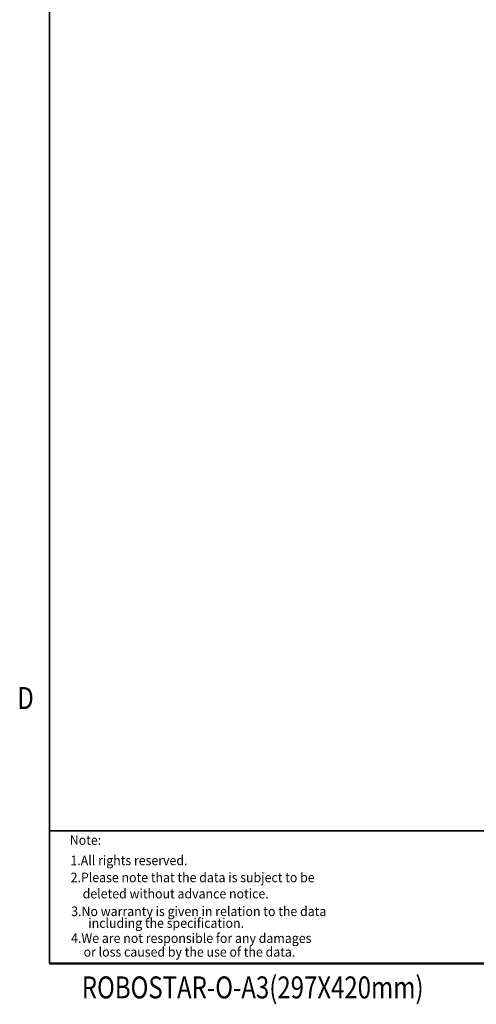
# Model space of a CAD drawing. Units: millimetres. Extents: x 45678 to 50078, y -9173 to -6063.
# Drawn here: x 45678 to 46392, y -9155 to -7618 of the extents above; entities that cross this region are included whole.
import ezdxf
from ezdxf.enums import TextEntityAlignment as Align

# ---------------------------------------------------------------- set-up
doc = ezdxf.new("R2010")
doc.units = ezdxf.units.MM
doc.linetypes.add('AM_ISO09W050', pattern=[22.5, 12, -1.5, 3, -1.5, 3, -1.5])
doc.layers.get('0').update_dxf_attribs({"linetype": 'CONTINUOUS'})
doc.layers.add('3', color=3, linetype='CONTINUOUS')
doc.layers.add('AM_0', color=7, linetype='CONTINUOUS', lineweight=50)
doc.layers.add('AM_11', color=3, linetype='AM_ISO09W050', lineweight=25)
doc.styles.get("Standard").update_dxf_attribs({"font": 'isocp.shx', "bigfont": 'whgtxt.shx'})

msp = doc.modelspace()

# ---------------------------------------------------------------- linework, layer by layer
at = {"color": 7, "linetype": 'Continuous', "lineweight": 35}
msp.add_line((45725.028, -8884.469), (50077.028, -8884.469), dxfattribs=at)
at = {"layer": 'AM_0'}
msp.add_line((45725.028, -9091.707), (49880.087, -9091.707), dxfattribs=at)
at = {"layer": 'AM_0', "const_width": 2.291}
for points in [[(45725.028, -6125.476), (45725.028, -9091.707)], [(45725.028, -9091.707), (50077.028, -9091.707)]]:
    msp.add_lwpolyline(points, dxfattribs=at)

# ---------------------------------------------------------------- texts
at = {"layer": '3', "width": 0.8}
msp.add_text('D', height=34.358, dxfattribs=at).set_placement((45687.437, -8681.573), align=Align.MIDDLE)
at = {"layer": 'AM_11', "width": 0.95}
for s, height, p in [('Note: ', 14.9211, (45756.59, -8906.267)), ('1.All rights reserved.', 14.92114, (45757.611, -8938.062)), ('2.Please note that the data is subject to be', 14.92114, (45757.943, -8964.666)), ('deleted without advance notice.', 14.92114, (45776.779, -8989.943)), ('3.No warranty is given in relation to the data', 14.92114, (45758.847, -9017.514)), ('including the specification.', 14.92114, (45785.53, -9035.898)), ('4.We are not responsible for any damages', 14.92114, (45758.633, -9059.493)), ('or loss caused by the use of the data.', 14.92114, (45778.166, -9080.939))]:
    msp.add_text(s, height=height, dxfattribs=at).set_placement(p)
at = {"layer": 'AM_11', "width": 0.8}
msp.add_text('ROBOSTAR-O-A3(297X420mm)', height=34.35789, dxfattribs=at).set_placement((46042.473, -9133.381), align=Align.MIDDLE)

doc.saveas('drawing.dxf')
